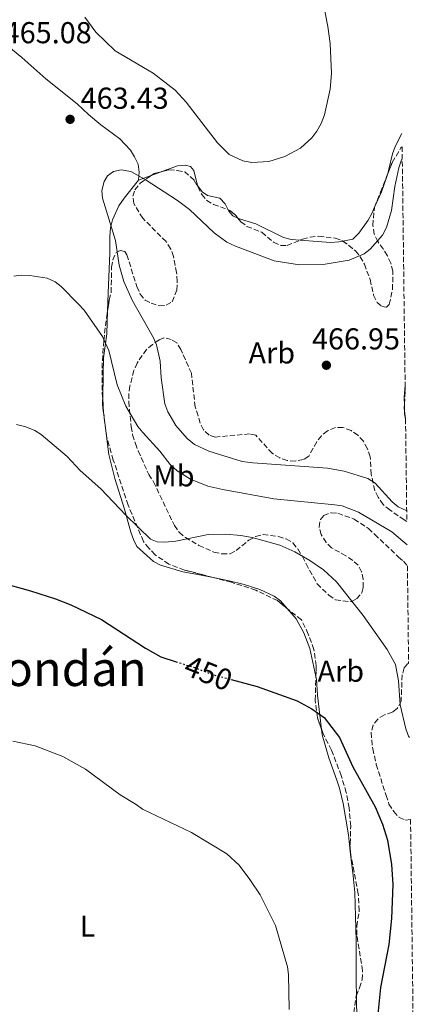
# Model space of a CAD drawing. Units: metres. Extents: x 583794 to 587243, y 4710431 to 4712786.
# Drawn here: x 587100 to 587232, y 4711474 to 4711800 of the extents above; entities that cross this region are included whole.
import ezdxf
from ezdxf.enums import TextEntityAlignment as Align

# ---------------------------------------------------------------- set-up
doc = ezdxf.new("R2010")
doc.units = ezdxf.units.M
doc.header["$MEASUREMENT"] = 0
doc.linetypes.add('DGN Style 3', pattern=[2.435890702152634, 1.739921930109024, -0.6959687720436097])
doc.linetypes.add('DGN Style 5', pattern=[1.217945351076317, 0.5219765790327072, -0.6959687720436097])
for name, color, linetype, lineweight in [('Cota de curva de nivel directora', 7, 'Continuous', 0), ('Cota de punto acotado terreno', 7, 'Continuous', 0), ('Curva de nivel directora', 30, 'Continuous', 30), ('Curva de nivel directora no vista', 30, 'DGN Style 5', 30), ('Curva de nivel intermedia', 30, 'Continuous', 0), ('Estanque', 4, 'Continuous', 0), ('Etiqueta de uso rústico', 92, 'Continuous', 0), ('Etiqueta de zona arbolada', 92, 'Continuous', 0), ('Línea de cambio de uso (parcela vista)', 92, 'Continuous', 0), ('Punto acotado terreno (símbolo)', 7, 'Continuous', 0), ('Texto de rotulación de espacio menor sin especificar', 7, 'Continuous', 0), ('Zona arbolada', 92, 'DGN Style 3', 0)]:
    doc.layers.add(name, color=color, linetype=linetype, lineweight=lineweight)
doc.styles.add('Style-Arial', font='arial.ttf')

# ---------------------------------------------------------------- blocks, each defined once
blk = doc.blocks.new('5PATER')
at = {"layer": 'Estanque', "linetype": 'Continuous', "lineweight": 0}
h = blk.add_hatch(color=51, dxfattribs=at)
edge = h.paths.add_edge_path()
edge.add_ellipse((0, 0), major_axis=(-0.1095731443231308, -0.1110710700762829), ratio=0.9994222409660317, start_angle=0, end_angle=360)

msp = doc.modelspace()

# ---------------------------------------------------------------- linework, layer by layer
at = {"layer": 'Curva de nivel directora', "color": 30, "linetype": 'Continuous', "lineweight": 30, "elevation": 450, "flags": 128}
for points in [[(587093.4100000006, 4711614.07), (587103.8199999998, 4711611.280000002), (587112.1199999991, 4711608.54), (587117.1599999995, 4711606.58), (587127.4099999999, 4711601.710000002), (587141.9499999998, 4711592.199999999), (587147.0100000004, 4711589.36), (587152.0799999996, 4711587.750000001)], [(587170.3700000001, 4711581.840000001), (587178.9299999987, 4711579.560000001), (587192.1499999998, 4711574.74), (587197.0400000003, 4711572.150000001), (587201.1699999986, 4711569.210000004), (587206.2499999994, 4711562.680000002), (587210.6300000002, 4711552.92), (587218.0099999985, 4711539.710000004), (587220.4400000004, 4711533.95), (587222.0799999988, 4711528.65), (587223.4400000002, 4711520.539999999), (587223.8600000002, 4711513.95), (587223.3899999986, 4711502.670000001), (587222.5999999996, 4711494.060000001), (587219.7499999999, 4711479.810000001), (587218.8899999993, 4711470.990000002), (587218.9499999996, 4711450.770000001), (587219.7199999985, 4711440.28), (587221.2999999988, 4711431.91), (587225.9500000002, 4711417.939999999), (587228.2599999991, 4711412.210000001), (587229.4599999995, 4711410.01), (587231.3499999981, 4711408)]]:
    msp.add_lwpolyline(points, dxfattribs=at)
at = {"layer": 'Curva de nivel directora no vista', "color": 30, "linetype": 'DGN Style 5', "lineweight": 30, "elevation": 450, "flags": 128}
msp.add_lwpolyline([(587152.0799999996, 4711587.750000001), (587158.2300000008, 4711585.790000001), (587163.839999999, 4711583.58), (587170.3700000001, 4711581.840000001)], dxfattribs=at)
at = {"layer": 'Curva de nivel intermedia', "color": 30, "linetype": 'Continuous', "lineweight": 0, "flags": 128}
for points, elevation in [([(587121.8399999999, 4711801.350000001), (587125.5200000012, 4711796.390000001), (587131.8700000015, 4711790.210000002), (587144.4300000009, 4711782.8), (587151.7800000003, 4711777.180000001), (587155.4400000013, 4711773.159999999), (587165.8100000003, 4711759.679999999), (587169.6200000013, 4711755.820000002), (587174.160000001, 4711753.689999999), (587177.1800000007, 4711753.109999999), (587182.7799999998, 4711753.489999999), (587188.1100000008, 4711755.140000001), (587193.2400000005, 4711757.869999998), (587197.0800000007, 4711761.330000001), (587198.690000002, 4711763.579999999), (587200.1699999997, 4711766.109999999), (587201.2300000013, 4711768.949999998), (587203.1500000014, 4711777.429999999), (587203.5400000003, 4711782.609999999), (587203.1, 4711792.619999999), (587202.3800000001, 4711798.249999999), (587199.7100000014, 4711811.949999998)], 460.0000000000001), ([(587227.0000000007, 4711754.529999999), (587226.6600000008, 4711753.74), (587225.8300000017, 4711751.38), (587224.5800000001, 4711745.26), (587223.4400000002, 4711737.26), (587221.7999999993, 4711731.59), (587220.4200000003, 4711729.07), (587216.4200000016, 4711724.470000001), (587214.400000001, 4711722.880000001), (587209.3899999997, 4711720.8), (587200.8300000011, 4711719.400000001), (587193.0000000013, 4711719.289999999), (587184.5800000014, 4711720.609999998), (587171.8000000007, 4711725.42), (587168.9300000007, 4711726.779999999), (587164.6300000001, 4711729.910000001), (587156.4699999995, 4711737.56), (587152.5300000012, 4711740.619999999), (587141.8600000005, 4711747.54), (587137.0999999995, 4711750.180000001), (587133.8300000017, 4711750.720000001), (587131.3300000004, 4711750.210000001), (587129.3099999998, 4711748.779999998), (587128.2400000015, 4711746.88), (587127.5000000016, 4711743.9), (587127.6500000014, 4711741.399999999), (587131.9500000018, 4711727.28), (587133.2599999994, 4711719.109999998), (587134.7700000004, 4711713.730000001), (587137.5700000012, 4711707.55), (587144.6299999999, 4711695.119999998), (587145.5599999996, 4711692.8), (587146.7599999999, 4711687.359999999), (587147.1700000013, 4711681.84), (587148.3800000004, 4711673.249999999), (587149.3600000016, 4711670.600000001), (587151.9600000011, 4711665.980000001), (587155.7499999999, 4711661.76), (587158.1200000013, 4711659.76), (587162.9200000003, 4711657.509999999), (587173.9100000006, 4711654.100000001), (587177.4500000011, 4711653.609999998), (587202.2400000015, 4711651.92), (587207.7400000001, 4711650.899999999), (587215.6100000002, 4711648.470000001), (587217.9999999995, 4711646.960000001), (587223.6600000013, 4711640.67), (587225.6399999994, 4711639.050000001), (587228.4700000014, 4711637.720000001)], 465), ([(587228.61, 4711626.46), (587223.5300000017, 4711630.82), (587212.5200000012, 4711637.27), (587209.64, 4711638.449999999), (587207.1200000009, 4711639.359999999), (587204.6500000011, 4711639.739999999), (587184.4000000004, 4711641.699999999), (587167.5800000007, 4711644.76), (587162.5500000014, 4711645.939999999), (587156.8800000009, 4711648.210000001), (587152.4700000008, 4711651.020000001), (587150.0800000014, 4711653.119999999), (587146.6799999995, 4711657.46), (587140.9999999999, 4711663.650000001), (587139.4100000006, 4711665.66), (587135.4100000019, 4711672.470000001), (587132.5599999998, 4711679.499999999), (587129.8100000005, 4711690.890000002), (587127.7100000017, 4711695.560000001), (587121.6000000007, 4711704.249999999), (587119.7700000001, 4711706.220000001), (587114.01, 4711712.13), (587112.0000000006, 4711713.609999999), (587109.3400000008, 4711714.81), (587103.6200000009, 4711715.739999999), (587100.8, 4711715.859999998), (587098.3300000002, 4711715.519999999)], 460.0000000000001), ([(587099.2500000012, 4711666.32), (587102.2400000017, 4711665.550000001), (587105.2400000015, 4711664.34), (587107.3400000002, 4711662.989999999), (587115.9700000003, 4711655.759999999), (587120.2999999998, 4711651.08), (587127.1700000007, 4711645.029999999), (587135.3800000006, 4711636.259999999), (587143.6399999995, 4711628.390000002), (587145.8400000012, 4711627.48), (587148.3400000002, 4711627.32), (587151.9500000001, 4711627.720000001), (587162.7000000012, 4711629.909999999), (587168.5199999994, 4711629.989999999)], 455), ([(587168.5199999994, 4711629.989999999), (587173.5100000006, 4711629.569999999), (587177.3000000014, 4711628.859999998), (587186.420000001, 4711626.33), (587191.3600000007, 4711624.210000001), (587196.3600000008, 4711621.300000001), (587200.9400000006, 4711618.23), (587205.2099999998, 4711614.27), (587214.0000000009, 4711603.070000002), (587221.9900000016, 4711591.75), (587224.7200000008, 4711586.77), (587225.730000001, 4711581.460000001), (587226.2600000009, 4711573.499999999), (587228.1500000019, 4711565.52), (587229.1200000019, 4711563.03), (587229.4100000003, 4711562.599999999)], 455), ([(587098.0100000006, 4711561.460000001), (587105.3399999997, 4711559.850000001), (587114.550000001, 4711556.369999999), (587122.0099999999, 4711552.109999998), (587133.520000001, 4711543.589999998), (587138.8899999998, 4711540.430000001), (587140.8900000004, 4711538.930000001), (587157.1900000015, 4711531.13), (587168.8800000015, 4711524.050000001), (587172.9900000021, 4711520.289999999), (587176.5100000001, 4711515.590000001), (587179.8700000019, 4711510.460000001), (587185.0300000008, 4711500.36), (587188.9800000002, 4711486.630000002), (587189.32, 4711484.15), (587189.49, 4711472.539999999)], 445)]:
    msp.add_lwpolyline(points, dxfattribs=dict(at, elevation=elevation))
at = {"layer": 'Línea de cambio de uso (parcela vista)', "color": 92, "linetype": 'Continuous', "lineweight": 0, "extrusion": (0.1177388582741826, 0.04365901673913841, 0.9920843973723523), "elevation": 275300.7429311146, "flags": 128}
msp.add_lwpolyline([(4213663.011273108, -2171310.185473979), (4213663.011273109, -2171305.734672224)], dxfattribs=at)
at = {"layer": 'Línea de cambio de uso (parcela vista)', "color": 92, "linetype": 'Continuous', "lineweight": 0, "extrusion": (0.1177270542632849, 0.04365788890726711, 0.992085847812905), "elevation": 275288.4988921345, "flags": 128}
msp.add_lwpolyline([(4213609.905251216, -2171410.342104098), (4213609.905251215, -2171405.839128636)], dxfattribs=at)
at = {"layer": 'Línea de cambio de uso (parcela vista)', "color": 92, "linetype": 'Continuous', "lineweight": 0, "extrusion": (0.1382105623748475, -0.02770475134320907, 0.9900152964480092), "elevation": -48910.70984139059, "flags": 128}
msp.add_lwpolyline([(4735187.769654278, 346842.9386416409), (4735190.472111024, 346843.5849244177), (4735194.406017444, 346844.0105771793)], dxfattribs=at)
at = {"layer": 'Línea de cambio de uso (parcela vista)', "color": 92, "linetype": 'Continuous', "lineweight": 0, "extrusion": (0.00113810762231874, -0.03281182341723547, 0.9994608991626818), "elevation": -153461.875582057, "flags": 128}
msp.add_lwpolyline([(750205.1365627174, 4685970.567517471), (750205.1365627174, 4685972.385890036)], dxfattribs=at)
at = {"layer": 'Línea de cambio de uso (parcela vista)', "color": 92, "linetype": 'Continuous', "lineweight": 0, "extrusion": (0.5700717732073193, -0.007240969000621215, 0.8215629870924046), "elevation": 301029.8528956607, "flags": 128}
msp.add_lwpolyline([(4718746.476916875, -432974.9101639624), (4718748.162843303, -432974.5067385355), (4718749.050580476, -432974.4555210465)], dxfattribs=at)
at = {"layer": 'Línea de cambio de uso (parcela vista)', "color": 92, "linetype": 'Continuous', "lineweight": 0, "extrusion": (0.1866449743569271, 0.2031906271518244, 0.9611853216653646), "elevation": 1067386.210564269, "flags": 128}
msp.add_lwpolyline([(2754903.998660035, -3716885.84943502), (2754901.380856957, -3716886.175635952), (2754898.062419556, -3716885.760273432)], dxfattribs=at)
at = {"layer": 'Línea de cambio de uso (parcela vista)', "color": 92, "linetype": 'Continuous', "lineweight": 0, "extrusion": (0.0007313435419670087, -0.006514663052448345, 0.9999785119200997), "elevation": -29815.97110554416, "flags": 128}
msp.add_lwpolyline([(587209.3094791259, 4711430.634079821), (587209.4081833414, 4711429.754861163)], dxfattribs=at)
at = {"layer": 'Línea de cambio de uso (parcela vista)', "color": 92, "linetype": 'Continuous', "lineweight": 0, "extrusion": (0.7816153983333666, 0.03932810053589859, 0.6225196138246656), "elevation": 644546.2730629968, "flags": 128}
msp.add_lwpolyline([(4676015.219810015, -512129.1677580253), (4675997.818280815, -512128.2612972602), (4675984.698147724, -512128.3757843482), (4675984.489670578, -512128.3626256202)], dxfattribs=at)
at = {"layer": 'Línea de cambio de uso (parcela vista)', "color": 92, "linetype": 'Continuous', "lineweight": 0}
for points in [[(587064.54, 4711829.439999999, 462.9499999999971), (587066.7800000003, 4711829.58, 462.8699999999953), (587069.1399999997, 4711828.83, 462.8699999999953), (587071.4000000004, 4711827.51, 462.8699999999953), (587072.4299999997, 4711825.850000001, 462.8699999999953), (587074.5099999999, 4711820.939999999, 463.4900000000052), (587075.5499999998, 4711818.380000001, 464.1199999999953), (587078.1900000004, 4711813.480000001, 465.1999999999971), (587081.1600000003, 4711809.039999999, 465.4600000000065), (587084.4600000001, 4711804.710000001, 465.4600000000065), (587087.6500000004, 4711800.609999999, 465.7299999999959), (587091.1699999999, 4711796.730000001, 465.9100000000035), (587094.8099999996, 4711793.08, 465.820000000007), (587100.9199999999, 4711788.01, 465.7299999999959), (587108.9600000001, 4711780.939999999, 465.1100000000006), (587119.2699999996, 4711772.560000001, 463.7599999999948), (587123.0099999999, 4711769.02, 463.8500000000058), (587127.0899999999, 4711765.600000001, 464.2100000000065), (587133.4199999999, 4711760.970000001, 464.3899999999995), (587136.9400000004, 4711757.210000001, 464.3899999999995), (587138.3099999996, 4711754.99, 464.2100000000065), (587139.4600000001, 4711752.65, 464.4799999999959), (587139.8300000001, 4711749.960000001, 464.8399999999965), (587139.6399999997, 4711747.27, 465.0200000000041)], [(587226.9000000004, 4711762.789999999, 464.1100000000006), (587224.5999999996, 4711758.460000001, 464.3500000000058), (587223.7300000004, 4711756.09, 464.3500000000058), (587222.5700000003, 4711750.930000001, 464.4400000000023), (587222.0827000003, 4711749.175600001, 464.2060999999958)], [(587169.306, 4711737.507300001, 463.1900000000023), (587168.3799999999, 4711739.480000001, 463.1900000000023), (587166.5599999996, 4711741.359999999, 463.1900000000023), (587162.5199999996, 4711742.199999999, 462.7400000000052), (587160.7100000001, 4711743.41, 462.4700000000012), (587159.1100000005, 4711745.52, 462.5599999999977), (587157.9299999997, 4711750.550000001, 462.6499999999942), (587156.79, 4711751.880000001, 462.6499999999942), (587155.2199999997, 4711752.310000001, 462.9199999999983), (587152.5300000003, 4711752.050000001, 463.2799999999989), (587147.9687000001, 4711750.3585, 463.8956999999937)], [(587139.6399999997, 4711747.27, 465.0200000000041), (587134.9000000004, 4711741.390000001, 465.9100000000035), (587133.1399999997, 4711738.789999999, 466), (587130.9600000001, 4711734.17, 465.7299999999959), (587130.3200000003, 4711731.470000001, 465.3699999999953), (587130.1299999999, 4711728.67, 465.2899999999936), (587130.0899999999, 4711723.180000001, 464.4799999999959), (587129.5899999999, 4711709.84, 463.8500000000058), (587129.375, 4711704.055600001, 462.7317999999942)], [(587222.0827000003, 4711749.175600001, 464.2060999999958), (587221.8200000003, 4711748.230000001, 464.0800000000018), (587220.0899999999, 4711743.5, 463.9900000000052), (587217.8151000004, 4711738.309400001, 464.0547999999981)], [(587172.5450999998, 4711734.752599999, 463.5200999999943), (587170.8899999997, 4711735.480000001, 463.4600000000065), (587169.5300000003, 4711737.029999999, 463.1900000000023), (587169.306, 4711737.507300001, 463.1900000000023)], [(587217.8151000004, 4711738.309400001, 464.0547999999981), (587216.9299999997, 4711736.289999999, 464.0800000000018), (587215.7199999997, 4711734.029999999, 464.1699999999983), (587212.6399999997, 4711729.74, 464.3500000000058), (587210.6500000004, 4711727.810000001, 464.4400000000023), (587207.3579000002, 4711727.1361, 464.5663000000059)], [(587193.2063999996, 4711727.4364, 464.0467999999965), (587190.1500000004, 4711727.66, 463.8999999999942), (587187.6799999997, 4711728.300000001, 463.8099999999977), (587178.54, 4711732.890000001, 463.8099999999977), (587173.3700000001, 4711734.390000001, 463.5500000000029), (587172.5450999998, 4711734.752599999, 463.5200999999943)], [(587207.3579000002, 4711727.1361, 464.5663000000059), (587205.9600000001, 4711726.850000001, 464.6199999999953), (587203.2699999996, 4711726.699999999, 464.5299999999989), (587193.2063999996, 4711727.4364, 464.0467999999965)], [(587129.375, 4711704.055600001, 462.7317999999942), (587129.0899999999, 4711696.390000001, 461.25), (587128.0700000003, 4711688.42, 459.9100000000035), (587127.9199999999, 4711683.039999999, 460), (587127.7999999998, 4711674.970000001, 459.6399999999995), (587128.0596000003, 4711670.163000001, 458.7538000000059)], [(587128.0596000003, 4711670.163000001, 458.7538000000059), (587128.0899999999, 4711669.600000001, 458.6499999999942), (587128.8300000001, 4711664.230000001, 457.7599999999948), (587129.8200000003, 4711656.4, 456.9499999999971), (587131.8300000001, 4711648.470000001, 456.1399999999995), (587134.9800000004, 4711638.32, 455.1600000000035), (587137.0999999996, 4711630.720000001, 453.8999999999942), (587137.9100000003, 4711628.27, 453.7200000000012), (587139.0599999996, 4711625.930000001, 454.1699999999983), (587144.6200000001, 4711620.960000001, 454.2599999999948), (587146.8700000001, 4711619.76, 454.2599999999948), (587154.2999999998, 4711617.5, 453.8099999999977), (587159.7999999998, 4711616.560000001, 454.0800000000018), (587164.3165999996, 4711615.6457, 453.956600000005)], [(587164.3165999996, 4711615.6457, 453.956600000005), (587169.6799999997, 4711614.560000001, 453.8099999999977), (587174.6299999999, 4711613.279999999, 454.1699999999983), (587179.7999999998, 4711611.66, 453.9900000000052), (587184.54, 4711609.480000001, 453.8999999999942)], [(587188.8537999997, 4711605.4011, 453.9245999999985), (587191.7999999998, 4711601.960000001, 454.0800000000018), (587194.4400000004, 4711597.289999999, 453.5399999999936), (587196.4100000003, 4711592.16, 453.0099999999948), (587198.3755000001, 4711582.819300001, 452.0181000000011)], [(587198.3755000001, 4711582.819300001, 452.0181000000011), (587198.5499999998, 4711581.99, 451.929999999993), (587198.9600000001, 4711576.619999999, 450.8600000000006), (587200.2659999998, 4711565.298400001, 449.7701999999991)], [(587200.2659999998, 4711565.298400001, 449.7701999999991), (587200.4699999997, 4711563.529999999, 449.6000000000058), (587202.7000000002, 4711555.939999999, 449.4199999999983), (587205.3700000001, 4711548.470000001, 449.4199999999983), (587206.1900000004, 4711545.9, 449.0599999999977), (587207.3700000001, 4711540.76, 448.9700000000012), (587209.1799999997, 4711530.369999999, 448.6199999999953), (587209.7945999998, 4711524.895500001, 448.5835999999982)], [(587209.8932999996, 4711524.0163, 448.5777999999991), (587210.7000000002, 4711516.83, 448.5299999999989), (587211.3300000001, 4711511.24, 447.9900000000052), (587211.7599999999, 4711495.33, 448.4400000000023), (587211.7100000001, 4711481.550000001, 448.0800000000018), (587211.7890999997, 4711477.117900001, 448.2605999999942)]]:
    msp.add_polyline3d(points, dxfattribs=at)
at = {"layer": 'Zona arbolada', "color": 92, "linetype": 'DGN Style 3', "lineweight": 0, "elevation": 468.2100000000065, "flags": 128}
msp.add_lwpolyline([(587169.306, 4711737.507300001), (587169.8799999999, 4711737.300000001), (587171.9199999999, 4711735.529999999), (587172.5450999998, 4711734.752599999)], dxfattribs=at)
at = {"layer": 'Zona arbolada', "color": 92, "linetype": 'DGN Style 3', "lineweight": 0, "extrusion": (-0.00188240902928103, -0.03061402006218284, 0.9995295084748018), "elevation": -144875.4375955362, "flags": 128}
msp.add_lwpolyline([(296953.3443859335, 4736620.012814244), (296953.3443859335, 4736615.386420584)], dxfattribs=at)
at = {"layer": 'Zona arbolada', "color": 92, "linetype": 'DGN Style 3', "lineweight": 0, "extrusion": (0.07867844017115898, -0.03544768161516231, 0.9962696246098962), "elevation": -120344.0506571506, "flags": 128}
msp.add_lwpolyline([(4537026.490630852, 1394848.89246901), (4537025.633761355, 1394848.566841976), (4537024.860520521, 1394848.085933725)], dxfattribs=at)
at = {"layer": 'Zona arbolada', "color": 92, "linetype": 'DGN Style 3', "lineweight": 0, "extrusion": (0.005965014102591705, -0.04512617189135092, 0.9989634864284022), "elevation": -208643.9771233918, "flags": 128}
msp.add_lwpolyline([(1199606.173002652, 4589345.397640809), (1199606.173002652, 4589342.794315604)], dxfattribs=at)
at = {"layer": 'Zona arbolada', "color": 92, "linetype": 'DGN Style 3', "lineweight": 0, "extrusion": (-0.1939153085519544, -0.1002258898172998, 0.9758850465703073), "elevation": -585643.5762644408, "flags": 128}
msp.add_lwpolyline([(-3915935.62662404, 2620317.019916354), (-3915941.63771379, 2620317.019916354), (-3915943.187066135, 2620317.247600263)], dxfattribs=at)
at = {"layer": 'Zona arbolada', "color": 92, "linetype": 'DGN Style 3', "lineweight": 0, "extrusion": (-0.5919601268962806, -0.1042685856764449, 0.7991941379952515), "elevation": -838505.7657643573, "flags": 128}
msp.add_lwpolyline([(-4538228.95187611, 1115643.438749502), (-4538229.444427566, 1115643.428767354), (-4538229.834868142, 1115643.507959068)], dxfattribs=at)
at = {"layer": 'Zona arbolada', "color": 92, "linetype": 'DGN Style 3', "lineweight": 0}
for points in [[(587210.9199999999, 4711471.41, 453.6900000000023), (587211.75, 4711477.02, 453.6900000000023), (587212.8300000001, 4711479.720000001, 453.6900000000023), (587213.6900000004, 4711482.42, 454.0500000000029), (587213.8799999999, 4711485.34, 454.2299999999959), (587211.9400000004, 4711497.189999999, 454.2299999999959), (587211.9000000004, 4711500.100000001, 454.2299999999959), (587212.7300000004, 4711505.27, 454.3999999999942), (587212.4299999997, 4711510.859999999, 454.3999999999942), (587209.7999999998, 4711524.5, 454.2299999999959), (587209.7599999999, 4711527.41, 454.5800000000018), (587209.9100000003, 4711533.24, 454.5800000000018), (587209.3799999999, 4711539.279999999, 454.7599999999948), (587208.4199999999, 4711544.42, 454.9400000000023), (587206.7800000003, 4711550, 455.3000000000029), (587203.54, 4711558.480000001, 455.3000000000029), (587200.7800000003, 4711563.82, 455.3000000000029), (587198.9199999999, 4711569.17, 455.4799999999959), (587198.1699999999, 4711574.99, 455.4799999999959), (587198.4699999997, 4711586.42, 455.8399999999965), (587197.7300000004, 4711591.789999999, 456.0200000000041), (587195.8799999999, 4711596.92, 456.3800000000047), (587193.5700000003, 4711601.59, 456.3800000000047), (587185.6500000004, 4711607.99, 457.0899999999965), (587178.4400000004, 4711611.480000001, 457.2700000000041), (587170.3399999999, 4711614.07, 457.2700000000041), (587154.8200000003, 4711618.130000001, 457.0899999999965), (587149.6500000004, 4711620.08, 457.0899999999965), (587145.1299999999, 4711623.16, 457.0899999999965), (587143.0800000001, 4711625.369999999, 457.0899999999965), (587141.2599999999, 4711627.59, 457.4499999999971), (587136.1799999997, 4711639.619999999, 458.3500000000058), (587131.2800000003, 4711654.57, 460.320000000007), (587129.1699999999, 4711661.939999999, 461.75), (587127.6900000004, 4711672.9, 462.8300000000018), (587127.5300000003, 4711685, 463.0099999999948), (587128.0899999999, 4711694.189999999, 463.3699999999953), (587129.0999999996, 4711702.27, 465.1600000000035), (587129.9299999997, 4711707.66, 465.6999999999971), (587130.5700000003, 4711710.130000001, 466.4100000000035), (587130.6900000004, 4711718.430000001, 467.1300000000047), (587131.1100000005, 4711720.9, 467.4900000000052), (587132.1900000004, 4711723.380000001, 468.0299999999989), (587133.5300000003, 4711724.060000001, 468.5599999999977), (587135.0999999996, 4711723.640000001, 469.1000000000058), (587135.79, 4711722.529999999, 469.4600000000065), (587139.0599999996, 4711712.039999999, 469.4600000000065), (587140.2100000001, 4711709.59, 469.6399999999995), (587141.8099999996, 4711707.59, 469.6399999999995), (587143.8399999999, 4711706.5, 469.6399999999995), (587146.54, 4711705.630000001, 469.6399999999995), (587148.7699999996, 4711705.890000001, 470), (587150.7800000003, 4711707.029999999, 470.3600000000006), (587152.2999999998, 4711710.859999999, 470.5399999999936), (587152.4800000004, 4711713.779999999, 470.7200000000012), (587152.2199999997, 4711716.689999999, 470.7200000000012), (587151.2599999999, 4711722.050000001, 470.7200000000012), (587150.3300000001, 4711724.5, 470.5399999999936), (587148.7300000004, 4711726.949999999, 470.3600000000006), (587141.0099999999, 4711734.689999999, 470.179999999993), (587138.04, 4711739.58, 470), (587137.7800000003, 4711742.039999999, 470), (587138.4299999997, 4711744.07, 469.820000000007), (587140.1900000004, 4711746.33, 469.6399999999995), (587144.8600000005, 4711749.529999999, 469.6399999999995), (587147.3099999996, 4711750.230000001, 469.4600000000065), (587149.7699999996, 4711750.710000001, 469.1000000000058), (587152.4600000001, 4711750.52, 468.5599999999977), (587154.9299999997, 4711750.109999999, 468.3899999999995), (587158.1100000005, 4711747.230000001, 468.3899999999995), (587160.6299999999, 4711742.560000001, 468.2100000000065), (587162.2199999997, 4711740.560000001, 468.2100000000065), (587164.4800000004, 4711739.25, 468.2100000000065), (587169.8799999999, 4711737.300000001, 468.2100000000065), (587171.9199999999, 4711735.529999999, 468.2100000000065), (587173.5199999996, 4711733.539999999, 468.2100000000065), (587175.5499999998, 4711732, 468.2100000000065), (587180.5099999999, 4711730.039999999, 468.2100000000065), (587184.3600000005, 4711726.730000001, 468.2100000000065), (587186.8399999999, 4711725.640000001, 468.3899999999995), (587188.8499999996, 4711725.67, 468.5599999999977), (587193.9800000004, 4711727.75, 468.9199999999983), (587196.4400000004, 4711728.449999999, 468.7400000000052), (587199.3499999996, 4711728.710000001, 468.9199999999983), (587204.7300000004, 4711728.109999999, 469.1000000000058), (587207.2100000001, 4711727.25, 469.1000000000058), (587211.5099999999, 4711723.939999999, 469.1000000000058), (587213.0999999996, 4711721.939999999, 469.1000000000058), (587214.4800000004, 4711719.5, 469.1000000000058), (587216.3300000001, 4711714.369999999, 469.4600000000065), (587217.5199999996, 4711709.230000001, 469.6399999999995), (587218.6699999999, 4711706.779999999, 469.820000000007), (587220.2599999999, 4711705.449999999, 469.820000000007), (587221.8300000001, 4711705.25, 469.820000000007), (587222.7100000001, 4711706.16, 469.820000000007), (587223.7699999996, 4711711.100000001, 469.6399999999995), (587223.9199999999, 4711717.15, 469.6399999999995), (587223.2100000001, 4711719.83, 469.6399999999995), (587222.0599999996, 4711722.279999999, 469.6399999999995), (587220.6900000004, 4711724.51, 469.820000000007), (587218.8600000005, 4711726.949999999, 469.6399999999995), (587217.7100000001, 4711729.4, 469.4600000000065), (587217.2300000004, 4711732.300000001, 469.2799999999989), (587217.8200000003, 4711738.359999999, 469.2799999999989), (587219.7699999996, 4711743.32, 469.4600000000065), (587223.6799999997, 4711753.220000001, 469.1000000000058), (587226.5300000003, 4711757.970000001, 469.1000000000058), (587226.9600000001, 4711758.4, 469.1000000000058), (587227.9500000002, 4711679.34, 468.7700000000041), (587227.9699999997, 4711677.24, 473.570000000007), (587227.6299999999, 4711671.710000001, 473.3999999999942), (587228.0899999999, 4711668.230000001, 473.2400000000052), (587228.5099999999, 4711634.199999999, 467.8600000000006), (587227.6600000003, 4711634.74, 468.0299999999989), (587222.9100000003, 4711638.039999999, 469.6399999999995), (587220.6500000004, 4711639.810000001, 470), (587219.0499999998, 4711642.25, 470.5399999999936), (587217.9000000004, 4711644.480000001, 470.7200000000012), (587216.7100000001, 4711649.84, 471.25), (587216.4100000003, 4711655.66, 471.6100000000006), (587215.4800000004, 4711658.34, 471.6100000000006), (587214.1100000005, 4711660.789999999, 471.6100000000006), (587212.29, 4711662.779999999, 471.7899999999936), (587210.0300000003, 4711664.32, 471.9700000000012), (587207.3200000003, 4711665.4, 471.9700000000012), (587204.8600000005, 4711665.369999999, 471.9700000000012), (587202.1900000004, 4711664.220000001, 472.1499999999942), (587200.1900000004, 4711662.630000001, 472.1499999999942), (587198.6500000004, 4711660.59, 471.9700000000012), (587196.0199999996, 4711655.850000001, 472.3300000000018), (587194.2400000002, 4711654.710000001, 472.1499999999942), (587191.5599999996, 4711654.220000001, 471.9700000000012), (587188.8700000001, 4711654.41, 471.429999999993), (587186.3899999997, 4711655.279999999, 471.25), (587183.9100000003, 4711656.82, 471.25), (587178.4500000002, 4711662.800000001, 471.429999999993), (587176.4299999997, 4711663.220000001, 471.429999999993), (587165.0199999996, 4711662.180000001, 471.429999999993), (587162.9900000002, 4711662.82, 471.070000000007), (587161.1799999997, 4711664.59, 470.5399999999936), (587160.0300000003, 4711666.82, 470.179999999993), (587159.3300000001, 4711669.27, 470), (587158.3899999997, 4711672.17, 470.179999999993), (587157.1299999999, 4711683.359999999, 470.179999999993), (587153.6699999999, 4711691.16, 470.179999999993), (587152.2999999998, 4711693.380000001, 470.179999999993), (587150.4900000002, 4711694.480000001, 469.4600000000065), (587148.0199999996, 4711695.119999999, 468.5599999999977), (587146.4600000001, 4711694.430000001, 468.2100000000065), (587144.2400000002, 4711692.83, 467.6699999999983), (587142.2400000002, 4711691.24, 466.7700000000041), (587139.1600000003, 4711686.720000001, 465.5200000000041), (587138.0700000003, 4711684.24, 465.1600000000035), (587136.79, 4711679.07, 465.3399999999965), (587136.3799999999, 4711676.600000001, 465.1600000000035), (587136.4100000003, 4711673.91, 464.8000000000029), (587137.1900000004, 4711665.630000001, 464.9799999999959), (587137.6699999999, 4711662.949999999, 464.6199999999953), (587138.5999999996, 4711660.050000001, 464.0800000000018), (587139.5300000003, 4711657.59, 464.0800000000018), (587142.9900000002, 4711649.800000001, 463.0099999999948), (587144.5899999999, 4711647.350000001, 462.2899999999936), (587151.5, 4711632.869999999, 460.679999999993), (587153.0999999996, 4711630.65, 460.5), (587155.1399999997, 4711628.890000001, 460.5), (587159.6500000004, 4711626.26, 460.5), (587164.6100000005, 4711624.08, 461.0399999999936), (587167.2999999998, 4711623.439999999, 461.0399999999936), (587169.9900000002, 4711623.480000001, 461.2200000000012), (587171.9900000002, 4711624.619999999, 461.570000000007), (587176.2100000001, 4711628.039999999, 462.4700000000012), (587178.4299999997, 4711629.189999999, 462.4700000000012), (587180.8899999997, 4711629.890000001, 462.6499999999942), (587186.0499999998, 4711629.279999999, 462.6499999999942), (587188.5300000003, 4711628.42, 462.6499999999942), (587190.7800000003, 4711627.100000001, 462.6499999999942), (587192.3799999999, 4711625.109999999, 462.6499999999942), (587193.9800000004, 4711622.66, 462.2899999999936), (587195.1299999999, 4711620.210000001, 461.75), (587198.7999999998, 4711613.539999999, 461.570000000007), (587202.6600000003, 4711609.779999999, 460.8600000000006), (587204.9199999999, 4711608.24, 460.8600000000006), (587210.0800000001, 4711607.630000001, 460.8600000000006), (587211.8600000005, 4711608.550000001, 460.8600000000006), (587213.6299999999, 4711610.59, 461.0399999999936), (587214.0499999998, 4711612.390000001, 461.0399999999936), (587214.0199999996, 4711615.08, 461.0399999999936), (587213.54, 4711617.529999999, 461.0399999999936), (587212.3899999997, 4711619.76, 461.0399999999936), (587210.5800000001, 4711621.310000001, 461.2200000000012), (587208.3200000003, 4711622.850000001, 461.2200000000012), (587203.5800000001, 4711625.470000001, 461.570000000007), (587201.7599999999, 4711627.24, 461.929999999993), (587200.1600000003, 4711629.91, 462.1100000000006), (587199.4600000001, 4711632.369999999, 462.2899999999936), (587199.8700000001, 4711634.84, 462.6499999999942), (587200.9800000004, 4711636.199999999, 463.1900000000023), (587203.4299999997, 4711637.119999999, 463.7299999999959), (587205.6699999999, 4711636.930000001, 463.8999999999942), (587211.0700000003, 4711634.980000001, 463.5500000000029), (587215.8200000003, 4711631.9, 462.8300000000018), (587217.8600000005, 4711629.91, 462.4700000000012), (587225.7999999998, 4711622.4, 462.4700000000012), (587227.3799999999, 4711621.07, 463.7299999999959), (587228.7000000002, 4711619.5, 463.570000000007), (587229.0999999996, 4711587.100000001, 461.0899999999965), (587228.7199999997, 4711587.029999999, 461.0399999999936), (587227.6100000005, 4711585.67, 460.679999999993), (587226.9699999997, 4711583.42, 460.8600000000006), (587226.6299999999, 4711574.680000001, 461.0399999999936), (587225.3200000003, 4711572.199999999, 460.320000000007), (587223.7699999996, 4711571.060000001, 459.9600000000065), (587221.0899999999, 4711570.130000001, 459.4199999999983), (587218.8700000001, 4711568.76, 459.070000000007), (587217.3200000003, 4711566.720000001, 458.7100000000065), (587216.6799999997, 4711564.25, 458.3500000000058), (587217.2000000002, 4711558.880000001, 458.3500000000058), (587218.3899999997, 4711553.74, 458.1699999999983), (587221.6500000004, 4711543.470000001, 456.9100000000035), (587222.5899999999, 4711540.57, 456.9100000000035), (587224.1900000004, 4711538.130000001, 456.9100000000035), (587226, 4711536.130000001, 456.9100000000035), (587228.0300000003, 4711535.26, 456.9100000000035), (587229.75, 4711535.5, 456.9100000000035), (587231.6500000004, 4711384.32, 448.8099999999977)], [(587222.0827000003, 4711749.175600001, 469.2470999999932), (587223.6799999997, 4711753.220000001, 469.1000000000058), (587226.5300000003, 4711757.970000001, 469.1000000000058), (587226.9600000001, 4711758.4, 469.1000000000058)], [(587143.8285999997, 4711748.8233, 469.6399999999995), (587144.8600000005, 4711749.529999999, 469.6399999999995), (587147.3099999996, 4711750.230000001, 469.4600000000065), (587147.9687000001, 4711750.3585, 469.3635999999969)], [(587147.9687000001, 4711750.3585, 469.3635999999969), (587149.7699999996, 4711750.710000001, 469.1000000000058), (587152.4600000001, 4711750.52, 468.5599999999977), (587154.9299999997, 4711750.109999999, 468.3899999999995), (587158.1100000005, 4711747.230000001, 468.3899999999995), (587160.6299999999, 4711742.560000001, 468.2100000000065), (587162.2199999997, 4711740.560000001, 468.2100000000065), (587164.4800000004, 4711739.25, 468.2100000000065), (587169.306, 4711737.507300001, 468.2100000000065)], [(587129.375, 4711704.055600001, 465.3389000000025), (587129.9299999997, 4711707.66, 465.6999999999971), (587130.5700000003, 4711710.130000001, 466.4100000000035), (587130.6900000004, 4711718.430000001, 467.1300000000047), (587131.1100000005, 4711720.9, 467.4900000000052), (587132.1900000004, 4711723.380000001, 468.0299999999989), (587133.5300000003, 4711724.060000001, 468.5599999999977), (587135.0999999996, 4711723.640000001, 469.1000000000058), (587135.79, 4711722.529999999, 469.4600000000065), (587139.0599999996, 4711712.039999999, 469.4600000000065), (587140.2100000001, 4711709.59, 469.6399999999995), (587141.8099999996, 4711707.59, 469.6399999999995), (587143.8399999999, 4711706.5, 469.6399999999995), (587146.54, 4711705.630000001, 469.6399999999995), (587148.7699999996, 4711705.890000001, 470), (587150.7800000003, 4711707.029999999, 470.3600000000006), (587152.2999999998, 4711710.859999999, 470.5399999999936), (587152.4800000004, 4711713.779999999, 470.7200000000012), (587152.2199999997, 4711716.689999999, 470.7200000000012), (587151.2599999999, 4711722.050000001, 470.7200000000012), (587150.3300000001, 4711724.5, 470.5399999999936), (587148.7300000004, 4711726.949999999, 470.3600000000006), (587141.0099999999, 4711734.689999999, 470.179999999993), (587138.04, 4711739.58, 470), (587137.7800000003, 4711742.039999999, 470), (587138.4299999997, 4711744.07, 469.820000000007), (587140.1900000004, 4711746.33, 469.6399999999995), (587143.8285999997, 4711748.8233, 469.6399999999995)], [(587217.8151000004, 4711738.309400001, 469.2799999999989), (587217.8200000003, 4711738.359999999, 469.2799999999989), (587219.7699999996, 4711743.32, 469.4600000000065), (587222.0827000003, 4711749.175600001, 469.2470999999932)], [(587207.3579000002, 4711727.1361, 469.1000000000058), (587211.5099999999, 4711723.939999999, 469.1000000000058), (587213.0999999996, 4711721.939999999, 469.1000000000058), (587214.4800000004, 4711719.5, 469.1000000000058), (587216.3300000001, 4711714.369999999, 469.4600000000065), (587217.5199999996, 4711709.230000001, 469.6399999999995), (587218.6699999999, 4711706.779999999, 469.820000000007), (587220.2599999999, 4711705.449999999, 469.820000000007), (587221.8300000001, 4711705.25, 469.820000000007), (587222.7100000001, 4711706.16, 469.820000000007), (587223.7699999996, 4711711.100000001, 469.6399999999995), (587223.9199999999, 4711717.15, 469.6399999999995), (587223.2100000001, 4711719.83, 469.6399999999995), (587222.0599999996, 4711722.279999999, 469.6399999999995), (587220.6900000004, 4711724.51, 469.820000000007), (587218.8600000005, 4711726.949999999, 469.6399999999995), (587217.7100000001, 4711729.4, 469.4600000000065), (587217.2300000004, 4711732.300000001, 469.2799999999989), (587217.8151000004, 4711738.309400001, 469.2799999999989)], [(587172.5450999998, 4711734.752599999, 468.2100000000065), (587173.5199999996, 4711733.539999999, 468.2100000000065), (587175.5499999998, 4711732, 468.2100000000065), (587180.5099999999, 4711730.039999999, 468.2100000000065), (587184.3600000005, 4711726.730000001, 468.2100000000065), (587186.8399999999, 4711725.640000001, 468.3899999999995), (587188.8499999996, 4711725.67, 468.5599999999977), (587193.2063999996, 4711727.4364, 468.8656999999948)], [(587193.2063999996, 4711727.4364, 468.8656999999948), (587193.9800000004, 4711727.75, 468.9199999999983), (587196.4400000004, 4711728.449999999, 468.7400000000052), (587199.3499999996, 4711728.710000001, 468.9199999999983), (587204.7300000004, 4711728.109999999, 469.1000000000058), (587207.2100000001, 4711727.25, 469.1000000000058), (587207.3579000002, 4711727.1361, 469.1000000000058)], [(587128.0596000003, 4711670.163000001, 462.5602999999974), (587127.6900000004, 4711672.9, 462.8300000000018), (587127.5300000003, 4711685, 463.0099999999948), (587128.0899999999, 4711694.189999999, 463.3699999999953), (587129.0999999996, 4711702.27, 465.1600000000035), (587129.375, 4711704.055600001, 465.3389000000025)], [(587228.5099999999, 4711634.199999999, 467.8600000000006), (587227.6600000003, 4711634.74, 468.0299999999989), (587222.9100000003, 4711638.039999999, 469.6399999999995), (587220.6500000004, 4711639.810000001, 470), (587219.0499999998, 4711642.25, 470.5399999999936), (587217.9000000004, 4711644.480000001, 470.7200000000012), (587216.7100000001, 4711649.84, 471.25), (587216.4100000003, 4711655.66, 471.6100000000006), (587215.4800000004, 4711658.34, 471.6100000000006), (587214.1100000005, 4711660.789999999, 471.6100000000006), (587212.29, 4711662.779999999, 471.7899999999936), (587210.0300000003, 4711664.32, 471.9700000000012), (587207.3200000003, 4711665.4, 471.9700000000012), (587204.8600000005, 4711665.369999999, 471.9700000000012), (587202.1900000004, 4711664.220000001, 472.1499999999942), (587200.1900000004, 4711662.630000001, 472.1499999999942), (587198.6500000004, 4711660.59, 471.9700000000012), (587196.0199999996, 4711655.850000001, 472.3300000000018), (587194.2400000002, 4711654.710000001, 472.1499999999942), (587191.5599999996, 4711654.220000001, 471.9700000000012), (587188.8700000001, 4711654.41, 471.429999999993), (587186.3899999997, 4711655.279999999, 471.25), (587183.9100000003, 4711656.82, 471.25), (587178.4500000002, 4711662.800000001, 471.429999999993), (587176.4299999997, 4711663.220000001, 471.429999999993), (587165.0199999996, 4711662.180000001, 471.429999999993), (587162.9900000002, 4711662.82, 471.070000000007), (587161.1799999997, 4711664.59, 470.5399999999936), (587160.0300000003, 4711666.82, 470.179999999993), (587159.3300000001, 4711669.27, 470), (587158.3899999997, 4711672.17, 470.179999999993), (587157.1299999999, 4711683.359999999, 470.179999999993), (587153.6699999999, 4711691.16, 470.179999999993), (587152.2999999998, 4711693.380000001, 470.179999999993), (587150.4900000002, 4711694.480000001, 469.4600000000065), (587148.0199999996, 4711695.119999999, 468.5599999999977), (587146.4600000001, 4711694.430000001, 468.2100000000065), (587144.2400000002, 4711692.83, 467.6699999999983), (587142.2400000002, 4711691.24, 466.7700000000041)], [(587142.2400000002, 4711691.24, 466.7700000000041), (587139.1600000003, 4711686.720000001, 465.5200000000041), (587138.0700000003, 4711684.24, 465.1600000000035), (587136.79, 4711679.07, 465.3399999999965), (587136.3799999999, 4711676.600000001, 465.1600000000035), (587136.4100000003, 4711673.91, 464.8000000000029), (587137.1900000004, 4711665.630000001, 464.9799999999959), (587137.6699999999, 4711662.949999999, 464.6199999999953), (587138.5999999996, 4711660.050000001, 464.0800000000018), (587139.5300000003, 4711657.59, 464.0800000000018), (587142.9900000002, 4711649.800000001, 463.0099999999948), (587144.5899999999, 4711647.350000001, 462.2899999999936), (587151.5, 4711632.869999999, 460.679999999993), (587153.0999999996, 4711630.65, 460.5), (587155.1399999997, 4711628.890000001, 460.5), (587159.6500000004, 4711626.26, 460.5), (587164.6100000005, 4711624.08, 461.0399999999936), (587167.2999999998, 4711623.439999999, 461.0399999999936), (587169.9900000002, 4711623.480000001, 461.2200000000012), (587171.9900000002, 4711624.619999999, 461.570000000007), (587176.2100000001, 4711628.039999999, 462.4700000000012), (587178.4299999997, 4711629.189999999, 462.4700000000012), (587180.8899999997, 4711629.890000001, 462.6499999999942), (587186.0499999998, 4711629.279999999, 462.6499999999942), (587188.5300000003, 4711628.42, 462.6499999999942), (587190.7800000003, 4711627.100000001, 462.6499999999942), (587192.3799999999, 4711625.109999999, 462.6499999999942), (587193.9800000004, 4711622.66, 462.2899999999936), (587195.1299999999, 4711620.210000001, 461.75), (587198.7999999998, 4711613.539999999, 461.570000000007), (587202.6600000003, 4711609.779999999, 460.8600000000006), (587204.9199999999, 4711608.24, 460.8600000000006), (587210.0800000001, 4711607.630000001, 460.8600000000006), (587211.8600000005, 4711608.550000001, 460.8600000000006), (587213.6299999999, 4711610.59, 461.0399999999936), (587214.0499999998, 4711612.390000001, 461.0399999999936), (587214.0199999996, 4711615.08, 461.0399999999936), (587213.54, 4711617.529999999, 461.0399999999936), (587212.3899999997, 4711619.76, 461.0399999999936), (587210.5800000001, 4711621.310000001, 461.2200000000012), (587208.3200000003, 4711622.850000001, 461.2200000000012), (587203.5800000001, 4711625.470000001, 461.570000000007), (587201.7599999999, 4711627.24, 461.929999999993), (587200.1600000003, 4711629.91, 462.1100000000006), (587199.4600000001, 4711632.369999999, 462.2899999999936), (587199.8700000001, 4711634.84, 462.6499999999942), (587200.9800000004, 4711636.199999999, 463.1900000000023), (587203.4299999997, 4711637.119999999, 463.7299999999959), (587205.6699999999, 4711636.930000001, 463.8999999999942), (587211.0700000003, 4711634.980000001, 463.5500000000029), (587215.8200000003, 4711631.9, 462.8300000000018), (587217.8600000005, 4711629.91, 462.4700000000012), (587225.7999999998, 4711622.4, 462.4700000000012), (587227.3799999999, 4711621.07, 463.7299999999959), (587228.7000000002, 4711619.5, 463.570000000007)], [(587164.3165999996, 4711615.6457, 457.2001000000019), (587154.8200000003, 4711618.130000001, 457.0899999999965), (587149.6500000004, 4711620.08, 457.0899999999965), (587145.1299999999, 4711623.16, 457.0899999999965), (587143.0800000001, 4711625.369999999, 457.0899999999965), (587141.2599999999, 4711627.59, 457.4499999999971), (587136.1799999997, 4711639.619999999, 458.3500000000058), (587131.2800000003, 4711654.57, 460.320000000007), (587129.1699999999, 4711661.939999999, 461.75), (587128.0596000003, 4711670.163000001, 462.5602999999974)], [(587188.8537999997, 4711605.4011, 456.8028000000049), (587185.6500000004, 4711607.99, 457.0899999999965), (587178.4400000004, 4711611.480000001, 457.2700000000041), (587170.3399999999, 4711614.07, 457.2700000000041), (587164.3165999996, 4711615.6457, 457.2001000000019)], [(587198.3755000001, 4711582.819300001, 455.7265999999945), (587198.4699999997, 4711586.42, 455.8399999999965), (587197.7300000004, 4711591.789999999, 456.0200000000041), (587195.8799999999, 4711596.92, 456.3800000000047), (587193.5700000003, 4711601.59, 456.3800000000047), (587188.8537999997, 4711605.4011, 456.8028000000049)], [(587229.0999999996, 4711587.100000001, 461.0899999999965), (587228.7199999997, 4711587.029999999, 461.0399999999936), (587227.6100000005, 4711585.67, 460.679999999993), (587226.9699999997, 4711583.42, 460.8600000000006), (587226.6299999999, 4711574.680000001, 461.0399999999936), (587225.3200000003, 4711572.199999999, 460.320000000007), (587223.7699999996, 4711571.060000001, 459.9600000000065), (587221.0899999999, 4711570.130000001, 459.4199999999983), (587218.8700000001, 4711568.76, 459.070000000007), (587217.3200000003, 4711566.720000001, 458.7100000000065), (587216.6799999997, 4711564.25, 458.3500000000058), (587217.2000000002, 4711558.880000001, 458.3500000000058), (587218.3899999997, 4711553.74, 458.1699999999983), (587221.6500000004, 4711543.470000001, 456.9100000000035), (587222.5899999999, 4711540.57, 456.9100000000035), (587224.1900000004, 4711538.130000001, 456.9100000000035), (587226, 4711536.130000001, 456.9100000000035), (587228.0300000003, 4711535.26, 456.9100000000035), (587229.75, 4711535.5, 456.9100000000035)], [(587200.2659999998, 4711565.298400001, 455.3497000000062), (587198.9199999999, 4711569.17, 455.4799999999959), (587198.1699999999, 4711574.99, 455.4799999999959), (587198.3755000001, 4711582.819300001, 455.7265999999945)], [(587209.7945999998, 4711524.895500001, 454.2776000000013), (587209.7599999999, 4711527.41, 454.5800000000018), (587209.9100000003, 4711533.24, 454.5800000000018), (587209.3799999999, 4711539.279999999, 454.7599999999948), (587208.4199999999, 4711544.42, 454.9400000000023), (587206.7800000003, 4711550, 455.3000000000029), (587203.54, 4711558.480000001, 455.3000000000029)], [(587211.7890999997, 4711477.117900001, 453.6900000000023), (587212.8300000001, 4711479.720000001, 453.6900000000023), (587213.6900000004, 4711482.42, 454.0500000000029), (587213.8799999999, 4711485.34, 454.2299999999959), (587211.9400000004, 4711497.189999999, 454.2299999999959), (587211.9000000004, 4711500.100000001, 454.2299999999959), (587212.7300000004, 4711505.27, 454.3999999999942), (587212.4299999997, 4711510.859999999, 454.3999999999942), (587209.8932999996, 4711524.0163, 454.2360000000045)], [(587212.8328, 4711446.4014, 453.6214000000036), (587212.0899999999, 4711450.140000001, 453.5099999999948), (587211.2999999998, 4711459.310000001, 453.6900000000023), (587210.9199999999, 4711471.41, 453.6900000000023), (587211.75, 4711477.02, 453.6900000000023), (587211.7890999997, 4711477.117900001, 453.6900000000023)]]:
    msp.add_polyline3d(points, dxfattribs=at)

# ---------------------------------------------------------------- block references
at = {"layer": 'Punto acotado terreno (símbolo)', "color": 7, "linetype": 'Continuous', "lineweight": 0, "xscale": 10, "yscale": 10, "zscale": 10}
for p in [(587116.9600000004, 4711767.470000001, 463.429999999993), (587201.8599999994, 4711685.980000001, 466.9600000000065)]:
    msp.add_blockref('5PATER', p, dxfattribs=at)

# ---------------------------------------------------------------- texts
at = {"layer": 'Cota de curva de nivel directora', "color": 7, "linetype": 'Continuous', "lineweight": 0, "style": 'Style-Arial'}
msp.add_text('450', height=7.000000000000002, rotation=338.49134, dxfattribs=at).set_placement((587162.7833644134, 4711584.000304521, 450), align=Align.MIDDLE_CENTER)
at = {"layer": 'Cota de punto acotado terreno', "color": 7, "linetype": 'Continuous', "lineweight": 0, "style": 'Style-Arial'}
for s, p in [('465.08', (587094.9600000001, 4711792.680000001, 465.0800000000018)), ('463.43', (587120.4600000011, 4711770.970000001, 463.429999999993)), ('466.95', (587197.100000001, 4711691.220000002, 466.9600000000065))]:
    msp.add_text(s, height=7.000000000000002, dxfattribs=at).set_placement(p)
at = {"layer": 'Etiqueta de uso rústico', "color": 92, "linetype": 'Continuous', "lineweight": 0, "style": 'Style-Arial'}
for s, p in [('Mb', (587151.3602462416, 4711649.350010002, 459.320000000007)), ('L', (587122.7014203774, 4711500.12001, 442.3699999999953))]:
    msp.add_text(s, height=7.000000000000002, dxfattribs=at).set_placement(p, align=Align.MIDDLE_CENTER)
at = {"layer": 'Etiqueta de zona arbolada', "color": 92, "linetype": 'Continuous', "lineweight": 0, "style": 'Style-Arial'}
for p in [(587183.7735080863, 4711690.070010003, 466.1900000000023), (587206.6335080855, 4711584.60001, 452.6600000000035)]:
    msp.add_text('Arb', height=7.000000000000002, dxfattribs=at).set_placement(p, align=Align.MIDDLE_CENTER)
at = {"layer": 'Texto de rotulación de espacio menor sin especificar', "color": 7, "linetype": 'Continuous', "lineweight": 0, "style": 'Style-Arial'}
msp.add_text('Rondán', height=11.5, dxfattribs=at).set_placement((587113.7422459237, 4711585.44001, 447.5899999999965), align=Align.MIDDLE_CENTER)

doc.saveas('drawing.dxf')
